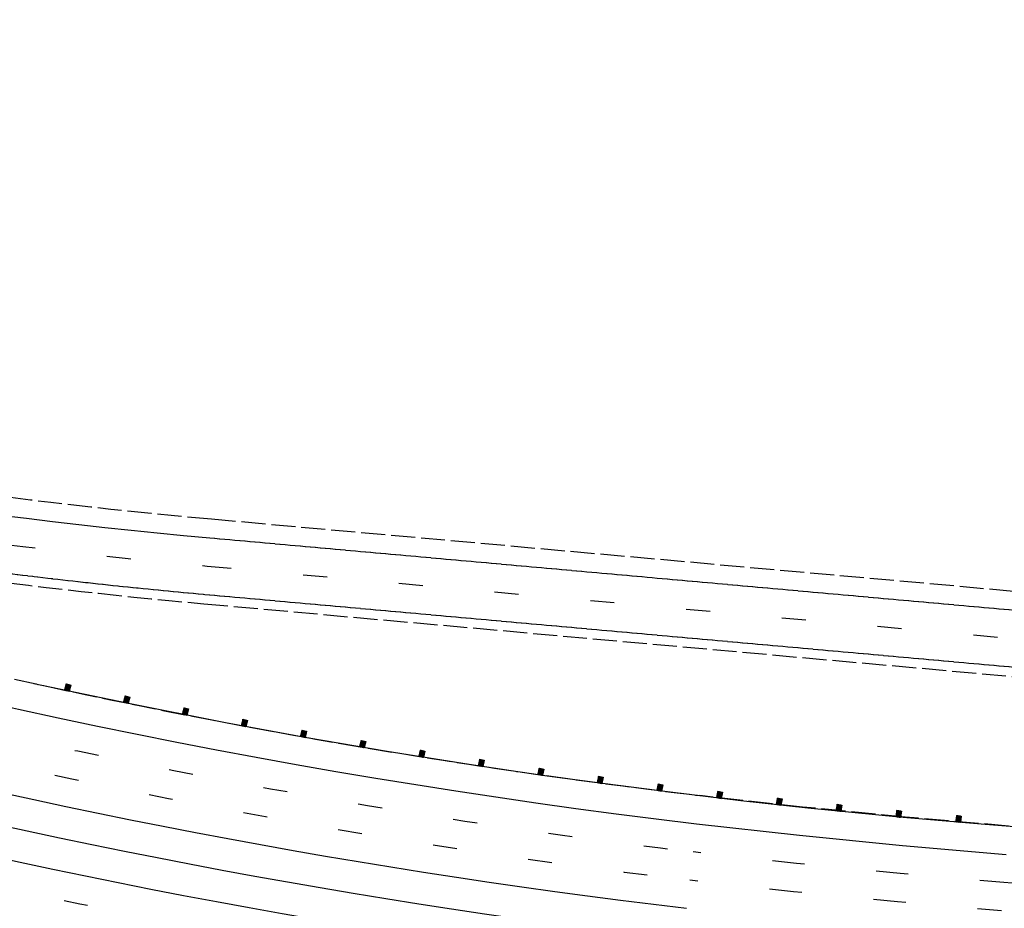
# Model space of a CAD drawing. Extents: x 191558 to 199380, y 55743 to 59516.
# Drawn here: x 192894 to 193304, y 58772 to 59142 of the extents above; entities that cross this region are included whole.
import ezdxf

# ---------------------------------------------------------------- set-up
doc = ezdxf.new("R2010")
doc.units = 0
doc.header["$MEASUREMENT"] = 0
for name, pattern in [('DASH2', [12.5, 10, -2.5]), ('SOLID', [2, 2, 0]), ('STRIPE1', [40, 10, -30])]:
    doc.linetypes.add(name, pattern=pattern)
for name, color, linetype in [('EOP', 3, 'DASH2'), ('EOTW', 6, 'SOLID'), ('GUARDRAIL', 6, 'CONTINUOUS'), ('HCL-I25', 1, 'CONTINUOUS'), ('I25EOP', 3, 'DASH2'), ('I25EOTW', 6, 'CONTINUOUS'), ('I25SKIP', 3, 'STRIPE1'), ('SKIP', 3, 'STRIPE1')]:
    doc.layers.add(name, color=color, linetype=linetype)
doc.linetypes.add('CONCRETE', pattern='A,1.8,[207,fhu.shx,S=0.15,R=0,X=0,Y=-0.3],-0.6,0.96', length=3.36)

msp = doc.modelspace()

# ---------------------------------------------------------------- linework, layer by layer
at = {"layer": 'EOP'}
for p, q in [((192973.96, 58933.76), (193431.82, 58892.6)), ((192970.79, 58898.47), (193424.63, 58857.67))]:
    msp.add_line(p, q, dxfattribs=at)
for centre, radius, start, end in [((193184.77, 61278.63), 2354.33, 238.75994, 264.86271), ((193240.57, 60121.28), 1566.27, 237.05992, 268.01028)]:
    msp.add_arc(centre, radius, start, end, dxfattribs=at)
at = {"layer": 'EOTW'}
for p, q in [((192973.25, 58925.92), (193458.28, 58882.31)), ((192971.14, 58902.39), (193458.35, 58858.59))]:
    msp.add_line(p, q, dxfattribs=at)
for centre, radius, start, end in [((193184.77, 61278.63), 2385.83, 253.9071, 264.86271), ((193198.34, 60134.57), 1522.97, 237.05992, 268.01028), ((193240.57, 60121.28), 1558.4, 237.05992, 268.01028)]:
    msp.add_arc(centre, radius, start, end, dxfattribs=at)
at = {"layer": 'GUARDRAIL', "linetype": 'Continuous'}
for p, q in [((192900.03, 58865.27), (192938.71, 58857.31)), ((192913.52, 58865.17), (192912.83, 58862.63)), ((192912.83, 58862.63), (192914.73, 58862.12)), ((192913.52, 58865.17), (192915.42, 58864.65)), ((192915.42, 58864.65), (192914.73, 58862.12)), ((192938.01, 58860.13), (192937.32, 58857.6)), ((192937.32, 58857.6), (192939.22, 58857.08)), ((192938.01, 58860.13), (192939.91, 58859.61)), ((192939.91, 58859.61), (192939.22, 58857.08)), ((192938.71, 58857.31), (192979.78, 58849.06)), ((192962.5, 58855.2), (192961.83, 58852.67)), ((192962.5, 58855.2), (192964.41, 58854.7)), ((192964.41, 58854.7), (192963.73, 58852.16)), ((192961.83, 58852.67), (192963.73, 58852.16)), ((192986.99, 58850.4), (192986.36, 58847.85)), ((192986.99, 58850.4), (192988.9, 58849.92)), ((192988.9, 58849.92), (192988.27, 58847.37)), ((192979.78, 58849.06), (193013.61, 58842.83)), ((192986.36, 58847.85), (192988.27, 58847.37)), ((193011.58, 58845.87), (193010.95, 58843.32)), ((193011.58, 58845.87), (193013.49, 58845.39)), ((193013.49, 58845.39), (193012.86, 58842.85)), ((193010.95, 58843.32), (193012.86, 58842.85)), ((193013.61, 58842.83), (193047.08, 58837.07)), ((193036.18, 58841.6), (193035.58, 58839.05)), ((193036.18, 58841.6), (193038.1, 58841.15)), ((193038.1, 58841.15), (193037.49, 58838.59)), ((193035.58, 58839.05), (193037.49, 58838.59)), ((193047.08, 58837.07), (193081.14, 58831.76)), ((193060.81, 58837.58), (193060.25, 58835.01)), ((193060.81, 58837.58), (193062.74, 58837.15)), ((193062.74, 58837.15), (193062.17, 58834.59)), ((193060.25, 58835.01), (193062.17, 58834.59)), ((193085.5, 58833.76), (193084.95, 58831.19)), ((193085.5, 58833.76), (193087.43, 58833.35)), ((193087.43, 58833.35), (193086.88, 58830.78)), ((193081.14, 58831.76), (193111.56, 58827.21)), ((193084.95, 58831.19), (193086.88, 58830.78)), ((193110.23, 58830.06), (193109.68, 58827.5)), ((193110.23, 58830.06), (193112.15, 58829.65)), ((193112.15, 58829.65), (193111.61, 58827.09)), ((193109.68, 58827.5), (193111.61, 58827.09)), ((193111.56, 58827.21), (193137.77, 58823.64)), ((193134.96, 58826.67), (193134.45, 58824.09)), ((193134.96, 58826.67), (193136.89, 58826.28)), ((193136.89, 58826.28), (193136.38, 58823.71)), ((193134.45, 58824.09), (193136.38, 58823.71)), ((193137.77, 58823.64), (193164.79, 58820.18)), ((193159.73, 58823.47), (193159.24, 58820.89)), ((193159.24, 58820.89), (193161.17, 58820.52)), ((193159.73, 58823.47), (193161.67, 58823.1)), ((193161.67, 58823.1), (193161.17, 58820.52)), ((193164.79, 58820.18), (193194.19, 58816.6)), ((193184.53, 58820.42), (193184.05, 58817.83)), ((193184.05, 58817.83), (193185.99, 58817.48)), ((193184.53, 58820.42), (193186.47, 58820.06)), ((193186.47, 58820.06), (193185.99, 58817.48)), ((193194.19, 58816.6), (193222.01, 58813.6)), ((193209.34, 58817.6), (193208.89, 58815.02)), ((193209.34, 58817.6), (193211.28, 58817.27)), ((193211.28, 58817.27), (193210.83, 58814.69)), ((193208.89, 58815.02), (193210.83, 58814.69)), ((193222.01, 58813.6), (193260.07, 58809.8)), ((193234.18, 58815.02), (193233.76, 58812.43)), ((193233.76, 58812.43), (193235.7, 58812.11)), ((193234.18, 58815.02), (193236.12, 58814.7)), ((193236.12, 58814.7), (193235.7, 58812.11)), ((193259.06, 58812.53), (193258.64, 58809.94)), ((193259.06, 58812.53), (193261, 58812.21)), ((193258.64, 58809.94), (193260.58, 58809.62)), ((193260.07, 58809.8), (193295.75, 58806.8)), ((193261, 58812.21), (193260.58, 58809.62)), ((193283.93, 58810.42), (193283.55, 58807.82)), ((193283.93, 58810.42), (193285.87, 58810.13)), ((193285.87, 58810.13), (193285.49, 58807.54)), ((193283.55, 58807.82), (193285.49, 58807.54)), ((193295.75, 58806.8), (193338.78, 58803.28))]:
    msp.add_line(p, q, dxfattribs=at)
at = {"layer": 'GUARDRAIL'}
for p, q in [((192912.85, 58862.63), (192915.31, 58864.25)), ((192912.86, 58862.74), (192915.34, 58864.37)), ((192912.89, 58862.86), (192915.38, 58864.49)), ((192912.92, 58862.98), (192915.41, 58864.61)), ((192912.95, 58862.6), (192915.28, 58864.13)), ((192912.96, 58863.1), (192915.35, 58864.67)), ((192912.99, 58863.22), (192915.24, 58864.7)), ((192913.02, 58863.34), (192915.14, 58864.73)), ((192913.05, 58863.45), (192915.03, 58864.76)), ((192913.06, 58862.57), (192915.25, 58864.01)), ((192913.09, 58863.57), (192914.93, 58864.79)), ((192913.12, 58863.69), (192914.82, 58864.81)), ((192913.15, 58863.81), (192914.71, 58864.84)), ((192913.16, 58862.54), (192915.21, 58863.89)), ((192913.18, 58863.93), (192914.61, 58864.87)), ((192913.22, 58864.05), (192914.5, 58864.9)), ((192913.25, 58864.17), (192914.4, 58864.93)), ((192913.27, 58862.52), (192915.18, 58863.77)), ((192913.28, 58864.29), (192914.29, 58864.96)), ((192913.31, 58864.41), (192914.19, 58864.99)), ((192913.35, 58864.53), (192914.08, 58865.01)), ((192913.37, 58862.49), (192915.15, 58863.66)), ((192913.38, 58864.65), (192913.98, 58865.04)), ((192913.41, 58864.77), (192913.87, 58865.07)), ((192913.44, 58864.89), (192913.76, 58865.1)), ((192913.48, 58865.01), (192913.66, 58865.13)), ((192913.48, 58862.46), (192915.12, 58863.54)), ((192913.51, 58865.13), (192913.55, 58865.16)), ((192913.59, 58862.43), (192915.08, 58863.42)), ((192913.69, 58862.4), (192915.05, 58863.3)), ((192913.8, 58862.37), (192915.02, 58863.18)), ((192913.9, 58862.34), (192914.99, 58863.06)), ((192914.01, 58862.32), (192914.95, 58862.94)), ((192914.11, 58862.29), (192914.92, 58862.82)), ((192914.22, 58862.26), (192914.89, 58862.7)), ((192914.33, 58862.23), (192914.86, 58862.58)), ((192914.43, 58862.2), (192914.82, 58862.46)), ((192914.54, 58862.17), (192914.79, 58862.34)), ((192914.64, 58862.14), (192914.76, 58862.22)), ((192937.33, 58857.59), (192939.8, 58859.21)), ((192937.35, 58857.7), (192939.83, 58859.33)), ((192937.38, 58857.82), (192939.86, 58859.45)), ((192937.41, 58857.94), (192939.89, 58859.57)), ((192937.44, 58858.06), (192939.84, 58859.63)), ((192937.44, 58857.56), (192939.77, 58859.09)), ((192937.48, 58858.18), (192939.73, 58859.66)), ((192937.51, 58858.3), (192939.62, 58859.69)), ((192937.54, 58858.42), (192939.52, 58859.72)), ((192937.54, 58857.53), (192939.73, 58858.98)), ((192937.57, 58858.54), (192939.41, 58859.75)), ((192937.61, 58858.66), (192939.31, 58859.78)), ((192937.64, 58858.77), (192939.2, 58859.8)), ((192937.65, 58857.51), (192939.7, 58858.86)), ((192937.67, 58858.89), (192939.1, 58859.83)), ((192937.7, 58859.01), (192938.99, 58859.86)), ((192937.74, 58859.13), (192938.88, 58859.89)), ((192937.76, 58857.48), (192939.67, 58858.74)), ((192937.77, 58859.25), (192938.78, 58859.92)), ((192937.8, 58859.37), (192938.67, 58859.95)), ((192937.83, 58859.49), (192938.57, 58859.98)), ((192937.86, 58857.45), (192939.64, 58858.62)), ((192937.87, 58859.61), (192938.46, 58860)), ((192937.9, 58859.73), (192938.36, 58860.03)), ((192937.93, 58859.85), (192938.25, 58860.06)), ((192937.96, 58859.97), (192938.15, 58860.09)), ((192937.97, 58857.42), (192939.6, 58858.5)), ((192938, 58860.09), (192938.04, 58860.12)), ((192938.07, 58857.39), (192939.57, 58858.38)), ((192938.18, 58857.36), (192939.54, 58858.26)), ((192938.28, 58857.33), (192939.51, 58858.14)), ((192938.39, 58857.3), (192939.47, 58858.02)), ((192938.5, 58857.28), (192939.44, 58857.9)), ((192938.6, 58857.25), (192939.41, 58857.78)), ((192938.71, 58857.22), (192939.38, 58857.66)), ((192938.81, 58857.19), (192939.34, 58857.54)), ((192938.92, 58857.16), (192939.31, 58857.42)), ((192939.02, 58857.13), (192939.28, 58857.3)), ((192939.13, 58857.1), (192939.25, 58857.18)), ((192961.84, 58852.66), (192964.3, 58854.3)), ((192961.86, 58852.77), (192964.33, 58854.42)), ((192961.89, 58852.89), (192964.36, 58854.54)), ((192961.92, 58853.01), (192964.39, 58854.66)), ((192961.95, 58853.13), (192964.34, 58854.72)), ((192961.95, 58852.63), (192964.27, 58854.18)), ((192961.98, 58853.25), (192964.23, 58854.74)), ((192962.01, 58853.37), (192964.12, 58854.77)), ((192962.05, 58853.49), (192964.02, 58854.8)), ((192962.05, 58852.61), (192964.24, 58854.06)), ((192962.08, 58853.61), (192963.91, 58854.83)), ((192962.11, 58853.73), (192963.81, 58854.86)), ((192962.14, 58853.85), (192963.7, 58854.88)), ((192962.16, 58852.58), (192964.2, 58853.94)), ((192962.17, 58853.97), (192963.59, 58854.91)), ((192962.21, 58854.09), (192963.49, 58854.94)), ((192962.24, 58854.21), (192963.38, 58854.97)), ((192962.27, 58854.33), (192963.28, 58855)), ((192962.27, 58852.55), (192964.17, 58853.82)), ((192962.3, 58854.45), (192963.17, 58855.02)), ((192962.33, 58854.57), (192963.07, 58855.05)), ((192962.37, 58854.69), (192962.96, 58855.08)), ((192962.37, 58852.52), (192964.14, 58853.7)), ((192962.4, 58854.81), (192962.85, 58855.11)), ((192962.43, 58854.92), (192962.75, 58855.14)), ((192962.46, 58855.04), (192962.64, 58855.17)), ((192962.48, 58852.49), (192964.11, 58853.58)), ((192962.49, 58855.16), (192962.54, 58855.19)), ((192962.58, 58852.47), (192964.08, 58853.46)), ((192962.69, 58852.44), (192964.04, 58853.34)), ((192962.79, 58852.41), (192964.01, 58853.22)), ((192962.9, 58852.38), (192963.98, 58853.1)), ((192963.01, 58852.35), (192963.95, 58852.98)), ((192963.11, 58852.32), (192963.92, 58852.86)), ((192963.22, 58852.3), (192963.89, 58852.74)), ((192963.32, 58852.27), (192963.85, 58852.62)), ((192963.43, 58852.24), (192963.82, 58852.5)), ((192963.53, 58852.21), (192963.79, 58852.38)), ((192963.64, 58852.18), (192963.76, 58852.26)), ((192986.37, 58847.85), (192988.8, 58849.52)), ((192986.39, 58847.95), (192988.83, 58849.64)), ((192986.42, 58848.07), (192988.86, 58849.76)), ((192986.44, 58848.19), (192988.89, 58849.88)), ((192986.47, 58848.31), (192988.83, 58849.94)), ((192986.48, 58847.82), (192988.77, 58849.4)), ((192986.5, 58848.43), (192988.73, 58849.97)), ((192986.53, 58848.55), (192988.62, 58849.99)), ((192986.56, 58848.68), (192988.51, 58850.02)), ((192986.59, 58848.8), (192988.41, 58850.04)), ((192986.59, 58847.79), (192988.74, 58849.28)), ((192986.62, 58848.92), (192988.3, 58850.07)), ((192986.65, 58849.04), (192988.2, 58850.1)), ((192986.68, 58849.16), (192988.09, 58850.12)), ((192986.69, 58847.77), (192988.71, 58849.16)), ((192986.71, 58849.28), (192987.98, 58850.15)), ((192986.74, 58849.4), (192987.88, 58850.18)), ((192986.77, 58849.52), (192987.77, 58850.2)), ((192986.8, 58849.64), (192987.66, 58850.23)), ((192986.83, 58849.76), (192987.56, 58850.26)), ((192986.86, 58849.88), (192987.45, 58850.28)), ((192986.89, 58850), (192987.35, 58850.31)), ((192986.92, 58850.12), (192987.24, 58850.34)), ((192986.95, 58850.24), (192987.13, 58850.36)), ((192986.98, 58850.36), (192987.03, 58850.39)), ((192986.8, 58847.74), (192988.68, 58849.04)), ((192986.9, 58847.71), (192988.65, 58848.92)), ((192987.01, 58847.69), (192988.62, 58848.8)), ((192987.12, 58847.66), (192988.59, 58848.68)), ((192987.22, 58847.63), (192988.56, 58848.56)), ((192987.33, 58847.61), (192988.53, 58848.44)), ((192987.44, 58847.58), (192988.5, 58848.32)), ((192987.54, 58847.56), (192988.47, 58848.2)), ((192987.65, 58847.53), (192988.44, 58848.08)), ((192987.75, 58847.5), (192988.41, 58847.96)), ((192987.86, 58847.48), (192988.38, 58847.84)), ((192987.97, 58847.45), (192988.35, 58847.72)), ((192988.07, 58847.42), (192988.32, 58847.6)), ((192988.18, 58847.4), (192988.29, 58847.48)), ((193010.97, 58843.43), (193013.42, 58845.11)), ((193011, 58843.55), (193013.45, 58845.23)), ((193011.03, 58843.67), (193013.48, 58845.35)), ((193011.06, 58843.79), (193013.42, 58845.41)), ((193011.09, 58843.91), (193013.31, 58845.44)), ((193011.12, 58844.03), (193013.21, 58845.46)), ((193011.15, 58844.15), (193013.1, 58845.49)), ((193011.18, 58844.27), (193012.99, 58845.52)), ((193011.21, 58844.39), (193012.89, 58845.54)), ((193011.24, 58844.51), (193012.78, 58845.57)), ((193011.27, 58844.63), (193012.68, 58845.6)), ((193011.3, 58844.75), (193012.57, 58845.62)), ((193011.33, 58844.87), (193012.46, 58845.65)), ((193011.36, 58844.99), (193012.36, 58845.68)), ((193011.39, 58845.11), (193012.25, 58845.7)), ((193011.42, 58845.23), (193012.15, 58845.73)), ((193011.45, 58845.35), (193012.04, 58845.76)), ((193011.48, 58845.47), (193011.93, 58845.78)), ((193011.51, 58845.59), (193011.83, 58845.81)), ((193011.54, 58845.71), (193011.72, 58845.83)), ((193011.57, 58845.83), (193011.61, 58845.86)), ((193010.96, 58843.32), (193013.39, 58844.99)), ((193011.07, 58843.29), (193013.36, 58844.87)), ((193011.17, 58843.27), (193013.33, 58844.75)), ((193011.28, 58843.24), (193013.3, 58844.63)), ((193011.39, 58843.21), (193013.27, 58844.51)), ((193011.49, 58843.19), (193013.24, 58844.39)), ((193011.6, 58843.16), (193013.21, 58844.27)), ((193011.7, 58843.13), (193013.18, 58844.15)), ((193011.81, 58843.11), (193013.15, 58844.03)), ((193011.92, 58843.08), (193013.12, 58843.91)), ((193012.02, 58843.06), (193013.09, 58843.79)), ((193012.13, 58843.03), (193013.06, 58843.67)), ((193012.23, 58843), (193013.03, 58843.55)), ((193012.34, 58842.98), (193013, 58843.43)), ((193012.45, 58842.95), (193012.97, 58843.31)), ((193012.55, 58842.92), (193012.94, 58843.19)), ((193012.66, 58842.9), (193012.91, 58843.07)), ((193012.77, 58842.87), (193012.88, 58842.95)), ((193035.63, 58839.27), (193038.06, 58840.99)), ((193035.66, 58839.39), (193038.09, 58841.11)), ((193035.69, 58839.51), (193038.03, 58841.16)), ((193035.72, 58839.63), (193037.92, 58841.19)), ((193035.74, 58839.75), (193037.81, 58841.21)), ((193035.77, 58839.87), (193037.71, 58841.24)), ((193035.8, 58840), (193037.6, 58841.27)), ((193035.83, 58840.12), (193037.49, 58841.29)), ((193035.86, 58840.24), (193037.39, 58841.32)), ((193035.89, 58840.36), (193037.28, 58841.34)), ((193035.92, 58840.48), (193037.17, 58841.37)), ((193035.94, 58840.6), (193037.07, 58841.39)), ((193035.97, 58840.72), (193036.96, 58841.42)), ((193036, 58840.84), (193036.86, 58841.44)), ((193036.03, 58840.96), (193036.75, 58841.47)), ((193036.06, 58841.08), (193036.64, 58841.49)), ((193036.09, 58841.2), (193036.54, 58841.52)), ((193036.12, 58841.32), (193036.43, 58841.54)), ((193036.14, 58841.44), (193036.32, 58841.57)), ((193036.17, 58841.56), (193036.22, 58841.59)), ((193035.59, 58839.04), (193038, 58840.75)), ((193035.6, 58839.15), (193038.03, 58840.87)), ((193035.7, 58839.02), (193037.97, 58840.62)), ((193035.8, 58838.99), (193037.95, 58840.5)), ((193035.91, 58838.97), (193037.92, 58840.38)), ((193036.02, 58838.94), (193037.89, 58840.26)), ((193036.12, 58838.92), (193037.86, 58840.14)), ((193036.23, 58838.89), (193037.83, 58840.02)), ((193036.34, 58838.87), (193037.8, 58839.9)), ((193036.44, 58838.84), (193037.77, 58839.78)), ((193036.55, 58838.82), (193037.75, 58839.66)), ((193036.66, 58838.79), (193037.72, 58839.54)), ((193036.76, 58838.77), (193037.69, 58839.42)), ((193036.87, 58838.74), (193037.66, 58839.3)), ((193036.98, 58838.72), (193037.63, 58839.18)), ((193037.08, 58838.69), (193037.6, 58839.06)), ((193037.19, 58838.67), (193037.57, 58838.94)), ((193037.3, 58838.64), (193037.55, 58838.82)), ((193037.4, 58838.62), (193037.52, 58838.7)), ((193060.27, 58835.12), (193062.67, 58836.87)), ((193060.3, 58835.24), (193062.7, 58836.99)), ((193060.33, 58835.36), (193062.73, 58837.11)), ((193060.35, 58835.48), (193062.66, 58837.17)), ((193060.38, 58835.6), (193062.56, 58837.19)), ((193060.4, 58835.72), (193062.45, 58837.22)), ((193060.43, 58835.84), (193062.34, 58837.24)), ((193060.46, 58835.96), (193062.24, 58837.26)), ((193060.48, 58836.09), (193062.13, 58837.29)), ((193060.51, 58836.21), (193062.02, 58837.31)), ((193060.54, 58836.33), (193061.92, 58837.33)), ((193060.56, 58836.45), (193061.81, 58837.36)), ((193060.59, 58836.57), (193061.7, 58837.38)), ((193060.62, 58836.69), (193061.6, 58837.4)), ((193060.64, 58836.81), (193061.49, 58837.43)), ((193060.67, 58836.93), (193061.38, 58837.45)), ((193060.7, 58837.05), (193061.27, 58837.48)), ((193060.72, 58837.17), (193061.17, 58837.5)), ((193060.75, 58837.3), (193061.06, 58837.52)), ((193060.78, 58837.42), (193060.95, 58837.55)), ((193060.8, 58837.54), (193060.85, 58837.57)), ((193060.26, 58835.01), (193062.65, 58836.75)), ((193060.37, 58834.99), (193062.62, 58836.63)), ((193060.48, 58834.96), (193062.59, 58836.51)), ((193060.58, 58834.94), (193062.57, 58836.39)), ((193060.69, 58834.92), (193062.54, 58836.27)), ((193060.8, 58834.89), (193062.51, 58836.15)), ((193060.9, 58834.87), (193062.49, 58836.02)), ((193061.01, 58834.85), (193062.46, 58835.9)), ((193061.12, 58834.82), (193062.43, 58835.78)), ((193061.23, 58834.8), (193062.41, 58835.66)), ((193061.33, 58834.78), (193062.38, 58835.54)), ((193061.44, 58834.75), (193062.35, 58835.42)), ((193061.55, 58834.73), (193062.33, 58835.3)), ((193061.65, 58834.7), (193062.3, 58835.18)), ((193061.76, 58834.68), (193062.27, 58835.06)), ((193061.87, 58834.66), (193062.25, 58834.94)), ((193061.97, 58834.63), (193062.22, 58834.81)), ((193062.08, 58834.61), (193062.19, 58834.69)), ((193084.97, 58831.19), (193087.34, 58832.94)), ((193084.98, 58831.29), (193087.37, 58833.06)), ((193085, 58831.41), (193087.39, 58833.18)), ((193085.03, 58831.54), (193087.42, 58833.3)), ((193085.05, 58831.66), (193087.36, 58833.36)), ((193085.08, 58831.78), (193087.25, 58833.38)), ((193085.08, 58831.16), (193087.32, 58832.82)), ((193085.11, 58831.9), (193087.14, 58833.41)), ((193085.13, 58832.02), (193087.04, 58833.43)), ((193085.16, 58832.14), (193086.93, 58833.45)), ((193085.18, 58832.26), (193086.82, 58833.47)), ((193085.21, 58832.38), (193086.71, 58833.5)), ((193085.24, 58832.51), (193086.61, 58833.52)), ((193085.26, 58832.63), (193086.5, 58833.54)), ((193085.29, 58832.75), (193086.39, 58833.57)), ((193085.31, 58832.87), (193086.29, 58833.59)), ((193085.34, 58832.99), (193086.18, 58833.61)), ((193085.36, 58833.11), (193086.07, 58833.63)), ((193085.39, 58833.23), (193085.96, 58833.66)), ((193085.42, 58833.35), (193085.86, 58833.68)), ((193085.44, 58833.47), (193085.75, 58833.7)), ((193085.47, 58833.6), (193085.64, 58833.73)), ((193085.49, 58833.72), (193085.54, 58833.75)), ((193085.18, 58831.14), (193087.29, 58832.7)), ((193085.29, 58831.12), (193087.26, 58832.58)), ((193085.4, 58831.09), (193087.24, 58832.46)), ((193085.5, 58831.07), (193087.21, 58832.34)), ((193085.61, 58831.05), (193087.19, 58832.21)), ((193085.72, 58831.03), (193087.16, 58832.09)), ((193085.83, 58831), (193087.13, 58831.97)), ((193085.93, 58830.98), (193087.11, 58831.85)), ((193086.04, 58830.96), (193087.08, 58831.73)), ((193086.15, 58830.93), (193087.06, 58831.61)), ((193086.25, 58830.91), (193087.03, 58831.49)), ((193086.36, 58830.89), (193087.01, 58831.37)), ((193086.47, 58830.87), (193086.98, 58831.25)), ((193086.57, 58830.84), (193086.95, 58831.12)), ((193086.68, 58830.82), (193086.93, 58831)), ((193086.79, 58830.8), (193086.9, 58830.88)), ((193109.69, 58827.49), (193112.07, 58829.25)), ((193109.7, 58827.6), (193112.09, 58829.37)), ((193109.73, 58827.72), (193112.12, 58829.49)), ((193109.75, 58827.84), (193112.14, 58829.61)), ((193109.78, 58827.96), (193112.08, 58829.67)), ((193109.8, 58827.47), (193112.04, 58829.13)), ((193109.81, 58828.09), (193111.97, 58829.69)), ((193109.83, 58828.21), (193111.87, 58829.71)), ((193109.86, 58828.33), (193111.76, 58829.74)), ((193109.88, 58828.45), (193111.65, 58829.76)), ((193109.91, 58828.57), (193111.55, 58829.78)), ((193109.91, 58827.45), (193112.02, 58829.01)), ((193109.94, 58828.69), (193111.44, 58829.8)), ((193109.96, 58828.81), (193111.33, 58829.83)), ((193109.99, 58828.93), (193111.23, 58829.85)), ((193110.01, 58829.05), (193111.12, 58829.87)), ((193110.02, 58827.42), (193111.99, 58828.88)), ((193110.04, 58829.18), (193111.01, 58829.9)), ((193110.06, 58829.3), (193110.9, 58829.92)), ((193110.09, 58829.42), (193110.8, 58829.94)), ((193110.12, 58829.54), (193110.69, 58829.96)), ((193110.12, 58827.4), (193111.96, 58828.76)), ((193110.14, 58829.66), (193110.58, 58829.99)), ((193110.17, 58829.78), (193110.48, 58830.01)), ((193110.19, 58829.9), (193110.37, 58830.03)), ((193110.22, 58830.02), (193110.26, 58830.06)), ((193110.23, 58827.38), (193111.94, 58828.64)), ((193110.34, 58827.36), (193111.91, 58828.52)), ((193110.44, 58827.33), (193111.89, 58828.4)), ((193110.55, 58827.31), (193111.86, 58828.28)), ((193110.66, 58827.29), (193111.83, 58828.16)), ((193110.77, 58827.26), (193111.81, 58828.04)), ((193110.87, 58827.24), (193111.78, 58827.92)), ((193110.98, 58827.22), (193111.76, 58827.79)), ((193111.09, 58827.2), (193111.73, 58827.67)), ((193111.19, 58827.17), (193111.71, 58827.55)), ((193111.3, 58827.15), (193111.68, 58827.43)), ((193111.41, 58827.13), (193111.65, 58827.31)), ((193111.51, 58827.1), (193111.63, 58827.19)), ((193134.46, 58824.09), (193136.81, 58825.87)), ((193134.47, 58824.2), (193136.84, 58826)), ((193134.49, 58824.32), (193136.86, 58826.12)), ((193134.52, 58824.44), (193136.88, 58826.24)), ((193134.54, 58824.56), (193136.82, 58826.29)), ((193134.57, 58824.68), (193136.71, 58826.32)), ((193134.57, 58824.07), (193136.79, 58825.75)), ((193134.59, 58824.8), (193136.61, 58826.34)), ((193134.61, 58824.93), (193136.5, 58826.36)), ((193134.64, 58825.05), (193136.39, 58826.38)), ((193134.66, 58825.17), (193136.28, 58826.4)), ((193134.68, 58824.05), (193136.76, 58825.63)), ((193134.69, 58825.29), (193136.18, 58826.42)), ((193134.71, 58825.41), (193136.07, 58826.44)), ((193134.74, 58825.53), (193135.96, 58826.47)), ((193134.76, 58825.65), (193135.86, 58826.49)), ((193134.78, 58825.78), (193135.75, 58826.51)), ((193134.78, 58824.02), (193136.74, 58825.51)), ((193134.81, 58825.9), (193135.64, 58826.53)), ((193134.83, 58826.02), (193135.53, 58826.55)), ((193134.86, 58826.14), (193135.43, 58826.57)), ((193134.88, 58826.26), (193135.32, 58826.59)), ((193134.89, 58824), (193136.71, 58825.39)), ((193134.91, 58826.38), (193135.21, 58826.62)), ((193134.93, 58826.51), (193135.1, 58826.64)), ((193134.95, 58826.63), (193135, 58826.66)), ((193135, 58823.98), (193136.69, 58825.27)), ((193135.11, 58823.96), (193136.67, 58825.15)), ((193135.21, 58823.94), (193136.64, 58825.02)), ((193135.32, 58823.92), (193136.62, 58824.9)), ((193135.43, 58823.9), (193136.59, 58824.78)), ((193135.54, 58823.87), (193136.57, 58824.66)), ((193135.64, 58823.85), (193136.54, 58824.54)), ((193135.75, 58823.83), (193136.52, 58824.42)), ((193135.86, 58823.81), (193136.5, 58824.3)), ((193135.96, 58823.79), (193136.47, 58824.17)), ((193136.07, 58823.77), (193136.45, 58824.05)), ((193136.18, 58823.75), (193136.42, 58823.93)), ((193136.29, 58823.72), (193136.4, 58823.81)), ((193159.26, 58820.99), (193161.61, 58822.81)), ((193159.26, 58820.89), (193161.59, 58822.69)), ((193159.28, 58821.12), (193161.64, 58822.93)), ((193159.31, 58821.24), (193161.66, 58823.06)), ((193159.33, 58821.36), (193161.6, 58823.11)), ((193159.35, 58821.48), (193161.49, 58823.13)), ((193159.36, 58820.87), (193161.57, 58822.57)), ((193159.38, 58821.6), (193161.38, 58823.15)), ((193159.4, 58821.72), (193161.27, 58823.17)), ((193159.42, 58821.85), (193161.17, 58823.19)), ((193159.45, 58821.97), (193161.06, 58823.21)), ((193159.47, 58822.09), (193160.95, 58823.23)), ((193159.47, 58820.84), (193161.54, 58822.45)), ((193159.49, 58822.21), (193160.84, 58823.25)), ((193159.52, 58822.33), (193160.74, 58823.27)), ((193159.54, 58822.45), (193160.63, 58823.3)), ((193159.56, 58822.58), (193160.52, 58823.32)), ((193159.58, 58820.82), (193161.52, 58822.33)), ((193159.59, 58822.7), (193160.41, 58823.34)), ((193159.61, 58822.82), (193160.31, 58823.36)), ((193159.63, 58822.94), (193160.2, 58823.38)), ((193159.66, 58823.06), (193160.09, 58823.4)), ((193159.68, 58823.18), (193159.98, 58823.42)), ((193159.69, 58820.8), (193161.5, 58822.2)), ((193159.7, 58823.31), (193159.88, 58823.44)), ((193159.73, 58823.43), (193159.77, 58823.46)), ((193159.79, 58820.78), (193161.47, 58822.08)), ((193159.9, 58820.76), (193161.45, 58821.96)), ((193160.01, 58820.74), (193161.43, 58821.84)), ((193160.12, 58820.72), (193161.4, 58821.72)), ((193160.22, 58820.7), (193161.38, 58821.6)), ((193160.33, 58820.68), (193161.36, 58821.47)), ((193160.44, 58820.66), (193161.33, 58821.35)), ((193160.55, 58820.64), (193161.31, 58821.23)), ((193160.65, 58820.62), (193161.29, 58821.11)), ((193160.76, 58820.6), (193161.26, 58820.99)), ((193160.87, 58820.58), (193161.24, 58820.87)), ((193160.98, 58820.56), (193161.22, 58820.74)), ((193161.08, 58820.54), (193161.19, 58820.62)), ((193184.07, 58817.94), (193186.41, 58819.77)), ((193184.07, 58817.83), (193186.39, 58819.65)), ((193184.1, 58818.06), (193186.44, 58819.89)), ((193184.12, 58818.18), (193186.46, 58820.02)), ((193184.14, 58818.31), (193186.4, 58820.07)), ((193184.16, 58818.43), (193186.29, 58820.09)), ((193184.18, 58817.81), (193186.37, 58819.53)), ((193184.19, 58818.55), (193186.18, 58820.11)), ((193184.21, 58818.67), (193186.07, 58820.13)), ((193184.23, 58818.79), (193185.97, 58820.15)), ((193184.25, 58818.91), (193185.86, 58820.17)), ((193184.28, 58819.04), (193185.75, 58820.19)), ((193184.28, 58817.79), (193186.35, 58819.41)), ((193184.3, 58819.16), (193185.64, 58820.21)), ((193184.32, 58819.28), (193185.53, 58820.23)), ((193184.34, 58819.4), (193185.43, 58820.25)), ((193184.37, 58819.52), (193185.32, 58820.27)), ((193184.39, 58819.65), (193185.21, 58820.29)), ((193184.39, 58817.77), (193186.32, 58819.29)), ((193184.41, 58819.77), (193185.1, 58820.31)), ((193184.43, 58819.89), (193185, 58820.33)), ((193184.46, 58820.01), (193184.89, 58820.35)), ((193184.48, 58820.13), (193184.78, 58820.37)), ((193184.5, 58820.25), (193184.67, 58820.39)), ((193184.5, 58817.75), (193186.3, 58819.16)), ((193184.52, 58820.38), (193184.57, 58820.41)), ((193184.61, 58817.73), (193186.28, 58819.04)), ((193184.71, 58817.71), (193186.26, 58818.92)), ((193184.82, 58817.69), (193186.23, 58818.8)), ((193184.93, 58817.67), (193186.21, 58818.68)), ((193185.04, 58817.65), (193186.19, 58818.55)), ((193185.14, 58817.63), (193186.17, 58818.43)), ((193185.25, 58817.61), (193186.14, 58818.31)), ((193185.36, 58817.59), (193186.12, 58818.19)), ((193185.47, 58817.57), (193186.1, 58818.07)), ((193185.58, 58817.55), (193186.08, 58817.95)), ((193185.68, 58817.53), (193186.05, 58817.82)), ((193185.79, 58817.51), (193186.03, 58817.7)), ((193185.9, 58817.49), (193186.01, 58817.58)), ((193208.91, 58815.12), (193211.23, 58816.99)), ((193208.91, 58815.01), (193211.21, 58816.87)), ((193208.93, 58815.24), (193211.25, 58817.11)), ((193208.95, 58815.37), (193211.27, 58817.23)), ((193208.97, 58815.49), (193211.2, 58817.28)), ((193209, 58815.61), (193211.1, 58817.3)), ((193209.02, 58815.73), (193210.99, 58817.32)), ((193209.02, 58815), (193211.19, 58816.74)), ((193209.04, 58815.85), (193210.88, 58817.34)), ((193209.06, 58815.98), (193210.77, 58817.36)), ((193209.08, 58816.1), (193210.67, 58817.38)), ((193209.1, 58816.22), (193210.56, 58817.4)), ((193209.12, 58816.34), (193210.45, 58817.41)), ((193209.12, 58814.98), (193211.17, 58816.62)), ((193209.14, 58816.47), (193210.34, 58817.43)), ((193209.16, 58816.59), (193210.23, 58817.45)), ((193209.18, 58816.71), (193210.13, 58817.47)), ((193209.2, 58816.83), (193210.02, 58817.49)), ((193209.22, 58816.95), (193209.91, 58817.51)), ((193209.23, 58814.96), (193211.14, 58816.5)), ((193209.25, 58817.08), (193209.8, 58817.52)), ((193209.27, 58817.2), (193209.69, 58817.54)), ((193209.29, 58817.32), (193209.59, 58817.56)), ((193209.31, 58817.44), (193209.48, 58817.58)), ((193209.33, 58817.56), (193209.37, 58817.6)), ((193209.34, 58814.94), (193211.12, 58816.38)), ((193209.45, 58814.92), (193211.1, 58816.25)), ((193209.56, 58814.9), (193211.08, 58816.13)), ((193209.66, 58814.89), (193211.06, 58816.01)), ((193209.77, 58814.87), (193211.04, 58815.89)), ((193209.88, 58814.85), (193211.02, 58815.77)), ((193209.99, 58814.83), (193211, 58815.64)), ((193210.1, 58814.81), (193210.98, 58815.52)), ((193210.2, 58814.79), (193210.96, 58815.4)), ((193210.31, 58814.77), (193210.94, 58815.28)), ((193210.42, 58814.76), (193210.91, 58815.16)), ((193210.53, 58814.74), (193210.89, 58815.03)), ((193210.63, 58814.72), (193210.87, 58814.91)), ((193210.74, 58814.7), (193210.85, 58814.79)), ((193233.77, 58812.43), (193236.06, 58814.29)), ((193233.78, 58812.53), (193236.08, 58814.42)), ((193233.8, 58812.66), (193236.1, 58814.54)), ((193233.82, 58812.78), (193236.12, 58814.66)), ((193233.84, 58812.9), (193236.05, 58814.71)), ((193233.86, 58813.02), (193235.94, 58814.73)), ((193233.88, 58813.14), (193235.84, 58814.75)), ((193233.88, 58812.41), (193236.04, 58814.17)), ((193233.9, 58813.27), (193235.73, 58814.77)), ((193233.92, 58813.39), (193235.62, 58814.78)), ((193233.94, 58813.51), (193235.51, 58814.8)), ((193233.96, 58813.63), (193235.4, 58814.82)), ((193233.98, 58813.76), (193235.3, 58814.84)), ((193233.99, 58812.39), (193236.02, 58814.05)), ((193234, 58813.88), (193235.19, 58814.85)), ((193234.02, 58814), (193235.08, 58814.87)), ((193234.04, 58814.12), (193234.97, 58814.89)), ((193234.06, 58814.25), (193234.86, 58814.91)), ((193234.08, 58814.37), (193234.76, 58814.92)), ((193234.1, 58814.49), (193234.65, 58814.94)), ((193234.1, 58812.37), (193236, 58813.93)), ((193234.12, 58814.61), (193234.54, 58814.96)), ((193234.14, 58814.73), (193234.43, 58814.98)), ((193234.16, 58814.86), (193234.32, 58814.99)), ((193234.18, 58814.98), (193234.22, 58815.01)), ((193234.21, 58812.35), (193235.98, 58813.8)), ((193234.31, 58812.34), (193235.96, 58813.68)), ((193234.42, 58812.32), (193235.94, 58813.56)), ((193234.53, 58812.3), (193235.92, 58813.44)), ((193234.64, 58812.28), (193235.9, 58813.32)), ((193234.75, 58812.27), (193235.88, 58813.19)), ((193234.85, 58812.25), (193235.86, 58813.07)), ((193234.96, 58812.23), (193235.84, 58812.95)), ((193235.07, 58812.21), (193235.82, 58812.83)), ((193235.18, 58812.2), (193235.8, 58812.7)), ((193235.29, 58812.18), (193235.78, 58812.58)), ((193235.39, 58812.16), (193235.76, 58812.46)), ((193235.5, 58812.14), (193235.74, 58812.34)), ((193258.75, 58810.66), (193260.71, 58812.26)), ((193258.77, 58810.78), (193260.6, 58812.28)), ((193258.79, 58810.9), (193260.5, 58812.3)), ((193258.81, 58811.02), (193260.39, 58812.31)), ((193258.83, 58811.15), (193260.28, 58812.33)), ((193258.85, 58811.27), (193260.17, 58812.35)), ((193258.87, 58811.39), (193260.06, 58812.37)), ((193258.89, 58811.51), (193259.96, 58812.38)), ((193258.91, 58811.63), (193259.85, 58812.4)), ((193258.93, 58811.76), (193259.74, 58812.42)), ((193258.95, 58811.88), (193259.63, 58812.44)), ((193258.97, 58812), (193259.52, 58812.45)), ((193258.99, 58812.12), (193259.42, 58812.47)), ((193259.01, 58812.25), (193259.31, 58812.49)), ((193259.03, 58812.37), (193259.2, 58812.51)), ((193259.05, 58812.49), (193259.09, 58812.52)), ((193235.61, 58812.13), (193235.72, 58812.22)), ((193258.65, 58810.05), (193260.95, 58811.93)), ((193258.65, 58809.94), (193260.93, 58811.81)), ((193258.67, 58810.17), (193260.97, 58812.05)), ((193258.69, 58810.29), (193260.99, 58812.17)), ((193258.71, 58810.41), (193260.93, 58812.23)), ((193258.73, 58810.53), (193260.82, 58812.24)), ((193258.76, 58809.92), (193260.91, 58811.68)), ((193258.87, 58809.9), (193260.89, 58811.56)), ((193258.97, 58809.88), (193260.87, 58811.44)), ((193259.08, 58809.87), (193260.85, 58811.32)), ((193259.19, 58809.85), (193260.83, 58811.19)), ((193259.3, 58809.83), (193260.81, 58811.07)), ((193259.41, 58809.81), (193260.79, 58810.95)), ((193259.51, 58809.8), (193260.77, 58810.83)), ((193259.62, 58809.78), (193260.75, 58810.71)), ((193259.73, 58809.76), (193260.73, 58810.58)), ((193259.84, 58809.74), (193260.71, 58810.46)), ((193259.95, 58809.73), (193260.69, 58810.34)), ((193260.05, 58809.71), (193260.67, 58810.22)), ((193260.16, 58809.69), (193260.65, 58810.09)), ((193260.27, 58809.67), (193260.64, 58809.97)), ((193260.38, 58809.66), (193260.62, 58809.85)), ((193260.49, 58809.64), (193260.6, 58809.73)), ((193283.56, 58807.93), (193285.83, 58809.85)), ((193283.56, 58807.82), (193285.81, 58809.72)), ((193283.58, 58808.05), (193285.85, 58809.97)), ((193283.6, 58808.17), (193285.87, 58810.09)), ((193283.61, 58808.3), (193285.8, 58810.14)), ((193283.63, 58808.42), (193285.69, 58810.16)), ((193283.65, 58808.54), (193285.59, 58810.18)), ((193283.67, 58808.66), (193285.48, 58810.19)), ((193283.67, 58807.8), (193285.8, 58809.6)), ((193283.69, 58808.79), (193285.37, 58810.21)), ((193283.7, 58808.91), (193285.26, 58810.22)), ((193283.72, 58809.03), (193285.15, 58810.24)), ((193283.74, 58809.15), (193285.04, 58810.26)), ((193283.76, 58809.28), (193284.94, 58810.27)), ((193283.78, 58809.4), (193284.83, 58810.29)), ((193283.78, 58807.79), (193285.78, 58809.48)), ((193283.79, 58809.52), (193284.72, 58810.3)), ((193283.81, 58809.64), (193284.61, 58810.32)), ((193283.83, 58809.77), (193284.5, 58810.33)), ((193283.85, 58809.89), (193284.39, 58810.35)), ((193283.87, 58810.01), (193284.29, 58810.37)), ((193283.88, 58810.13), (193284.18, 58810.38)), ((193283.88, 58807.77), (193285.76, 58809.36)), ((193283.9, 58810.26), (193284.07, 58810.4)), ((193283.92, 58810.38), (193283.96, 58810.41)), ((193283.99, 58807.76), (193285.74, 58809.23)), ((193284.1, 58807.74), (193285.72, 58809.11)), ((193284.21, 58807.72), (193285.71, 58808.99)), ((193284.32, 58807.71), (193285.69, 58808.87)), ((193284.43, 58807.69), (193285.67, 58808.74)), ((193284.53, 58807.68), (193285.65, 58808.62)), ((193284.64, 58807.66), (193285.63, 58808.5)), ((193284.75, 58807.65), (193285.62, 58808.38)), ((193284.86, 58807.63), (193285.6, 58808.25)), ((193284.97, 58807.61), (193285.58, 58808.13)), ((193285.08, 58807.6), (193285.56, 58808.01)), ((193285.18, 58807.58), (193285.54, 58807.89)), ((193285.29, 58807.57), (193285.53, 58807.76)), ((193285.4, 58807.55), (193285.51, 58807.64))]:
    msp.add_line(p, q, dxfattribs=at)
at = {"layer": 'GUARDRAIL', "linetype": 'CONCRETE', "ltscale": 2}
msp.add_arc((193518.11, 61690.67), 2952.76, 229.02237, 263.22891, dxfattribs=at)
at = {"layer": 'HCL-I25'}
msp.add_arc((193518.11, 61690.67), 2952.76, 229.02237, 263.22891, dxfattribs=at)
at = {"layer": 'I25EOP'}
for p, q in [((192970.79, 58898.47), (193424.63, 58857.67)), ((193219.76, 58813.89), (193177.12, 58818.65)), ((193262.55, 58809.69), (193219.76, 58813.89)), ((193305.49, 58805.97), (193262.55, 58809.69))]:
    msp.add_line(p, q, dxfattribs=at)
for centre, radius, start, end in [((193518.11, 61690.67), 3013.32, 243.72405, 263.22891), ((193184.77, 61278.63), 2389.76, 253.6114, 264.86271), ((193518.11, 61690.67), 2892.19, 249.57169, 263.22891), ((193204.88, 60155.35), 1540.03, 237.05992, 268.01028)]:
    msp.add_arc(centre, radius, start, end, dxfattribs=at)
at = {"layer": 'I25EOTW'}
for p, q in [((193175.72, 58806.92), (193218.53, 58802.15)), ((193218.53, 58802.15), (193261.47, 58797.93)), ((193261.47, 58797.93), (193304.53, 58794.2))]:
    msp.add_line(p, q, dxfattribs=at)
for centre, radius, start, end in [((193518.11, 61690.67), 2939.44, 229.02237, 263.22802), ((193518.11, 61690.67), 2966.08, 229.02237, 263.22891), ((193184.77, 61278.63), 2362.2, 231.02677, 264.86271), ((193518.11, 61690.67), 2904, 241.99394, 263.22891), ((193518.11, 61690.67), 3001.51, 243.95513, 263.22891)]:
    msp.add_arc(centre, radius, start, end, dxfattribs=at)
at = {"layer": 'I25SKIP'}
for p, q in [((193217.3, 58790.4), (193174.29, 58795.19)), ((193260.38, 58786.17), (193217.3, 58790.4)), ((193303.57, 58782.43), (193260.38, 58786.17)), ((193216.07, 58778.65), (193172.94, 58783.46)), ((193346.85, 58779.11), (193303.57, 58782.43)), ((193259.29, 58774.41), (193216.07, 58778.65)), ((193302.61, 58770.66), (193259.29, 58774.41))]:
    msp.add_line(p, q, dxfattribs=at)
for radius, start, end in [(2915.81, 229.0232, 263.22808), (2927.62, 229.02237, 263.22891), (2977.89, 229.02237, 263.22891), (2989.7, 229.02237, 263.22891)]:
    msp.add_arc((193518.11, 61690.67), radius, start, end, dxfattribs=at)
at = {"layer": 'SKIP'}
msp.add_line((192972.2, 58914.15), (193472.99, 58869.13), dxfattribs=at)
for centre, radius, start, end in [((193184.77, 61278.63), 2374.02, 231.02677, 264.86271), ((193236.99, 60110.15), 1535.3, 236.94585, 266.98199)]:
    msp.add_arc(centre, radius, start, end, dxfattribs=at)

doc.saveas('drawing.dxf')
